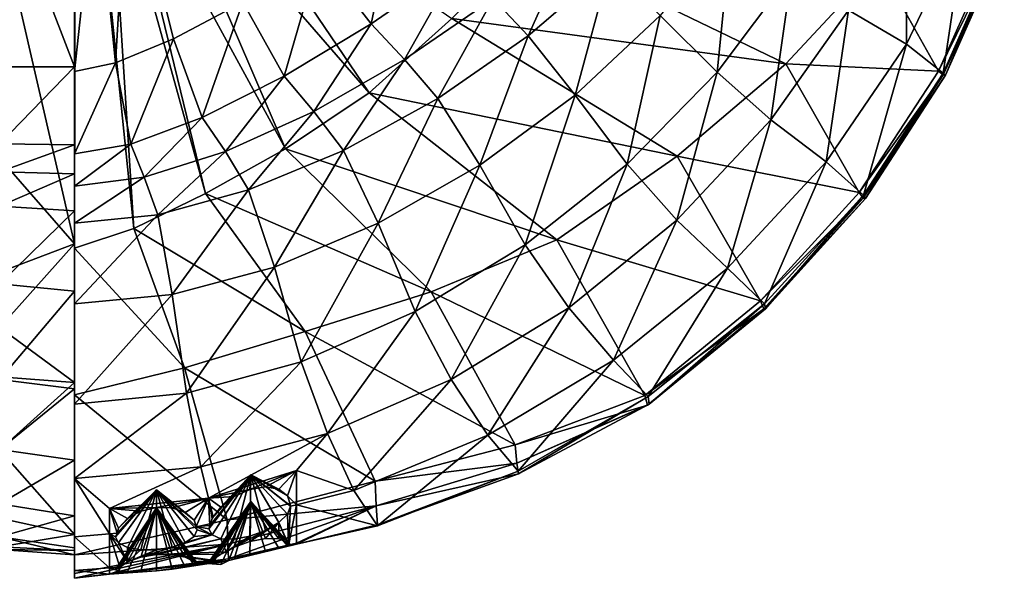
# Model space of a CAD drawing. Units: metres. Extents: x -25 to 24.5, y -13.6 to 13.6.
# Drawn here: x 20.1 to 24.3, y -3.9 to -1.5 of the extents above; entities that cross this region are included whole.
import ezdxf

# ---------------------------------------------------------------- set-up
doc = ezdxf.new("R2010")
doc.units = ezdxf.units.M

msp = doc.modelspace()

# ---------------------------------------------------------------- linework, layer by layer
for points in [[(20.027987, -1.109587, -1.777696), (20.354208, 0, -1.823337), (20.349125, -2.498062, -1.620742)], [(20.349125, -2.516078, -1.719609), (20.354208, 0, -1.923666), (20.602877, -2.431547, -1.70102)], [(20.354208, 0, -1.823337), (20.354208, 0, -1.923666), (20.349125, -2.516078, -1.719609)], [(20.354208, 0, -1.823337), (20.349125, -2.516078, -1.719609), (20.349125, -2.498062, -1.620742)], [(20.602877, -2.431547, -1.70102), (20.354208, 0, -1.923666), (20.5, -0.8, -1.841093)], [(20.910631, -2.282056, -1.66765), (20.602877, -2.431547, -1.70102), (20.5, -0.8, -1.841093)], [(20.910631, -2.282056, -1.66765), (20.5, -0.8, -1.841093), (20.549269, -0.8, -1.833916)], [(21.253267, -2.091659, -1.623906), (20.910631, -2.282056, -1.66765), (20.549269, -0.8, -1.833916)], [(21.253267, -2.091659, -1.623906), (20.549269, -0.8, -1.833916), (20.698072, -0.8, -1.809016)], [(21.611517, -1.8524, -1.573892), (21.253267, -2.091659, -1.623906), (20.698072, -0.8, -1.809016)], [(21.611517, -1.8524, -1.573892), (20.698072, -0.8, -1.809016), (20.897205, -0.8, -1.772608)], [(21.965006, -1.533674, -1.521372), (21.611517, -1.8524, -1.573892), (20.897205, -0.8, -1.772608)], [(20.578268, -0.846953, 1.835679), (20.442047, -0.901644, 1.854004), (20.525604, -1.723613, 1.72665)], [(20.578268, -0.846953, 1.835679), (20.525604, -1.723613, 1.72665), (20.772621, -1.620461, 1.698694)], [(20.578268, -0.846953, 1.835679), (20.772621, -1.620461, 1.698694), (21.069628, -1.46377, 1.660286)], [(20.027987, -0.910502, 1.757887), (20.349125, -1.740155, 1.6396), (20.349125, -0.910663, 1.761602)], [(20.027987, -1.740141, 1.634399), (20.349125, -1.740155, 1.6396), (20.027987, -0.910502, 1.757887)], [(20.442047, -0.901644, 1.854004), (20.349125, -0.921342, 1.861107), (20.349125, -1.760715, 1.737652)], [(20.442047, -0.901644, 1.854004), (20.349125, -1.760715, 1.737652), (20.525604, -1.723613, 1.72665)], [(20.349125, -1.740155, 1.6396), (20.349125, -0.921342, 1.861107), (20.349125, -0.910663, 1.761602)], [(20.349125, -1.740155, 1.6396), (20.349125, -1.760715, 1.737652), (20.349125, -0.921342, 1.861107)], [(23.91053, -1.003215, 0.3532), (23.662508, -1.497817, 0.376328), (23.911547, -1.644281, -0.036927)], [(23.91053, -1.003215, 0.3532), (23.911547, -1.644281, -0.036927), (24.166981, -1.10899, -0.062939)], [(21.728004, -1.041707, 1.570297), (21.395317, -1.26643, 1.616465), (21.620075, -1.557045, 1.509838)], [(21.728004, -1.041707, 1.570297), (21.620075, -1.557045, 1.509838), (21.993671, -1.298208, 1.461729)], [(20.027987, -1.109587, -1.777696), (20.349125, -2.498062, -1.620742), (20.027987, -2.131071, -1.685831)], [(24.166981, -1.10899, -0.062939), (23.911547, -1.644281, -0.036927), (24.068838, -1.768162, -0.348118)], [(24.166981, -1.10899, -0.062939), (24.068838, -1.768162, -0.348118), (24.318579, -1.203892, -0.365519)], [(22.493221, -1.15958, 1.342603), (22.142387, -1.44821, 1.386491), (22.292189, -1.608401, 1.279257)], [(22.493221, -1.15958, 1.342603), (22.292189, -1.608401, 1.279257), (22.642368, -1.307365, 1.238085)], [(23.162695, -1.151166, 0.997169), (22.857204, -1.520631, 1.031241), (23.100494, -1.763206, 0.739641)], [(23.162695, -1.151166, 0.997169), (23.100494, -1.763206, 0.739641), (23.420227, -1.33636, 0.708127)], [(21.965006, -1.533674, -1.521372), (22.294451, -1.195836, -1.470111), (23.395327, -1.727105, -1.024913)], [(22.294451, -1.195836, -1.470111), (23.790966, -1.3009, -0.929184), (23.395327, -1.727105, -1.024913)], [(23.790966, -1.3009, -0.929184), (24.297756, -1.19801, -0.63853), (24.04904, -1.759531, -0.651579)], [(24.320234, -1.20599, -0.561659), (24.04904, -1.759531, -0.651579), (24.297756, -1.19801, -0.63853)], [(24.320234, -1.20599, -0.561659), (24.069117, -1.775175, -0.561808), (24.04904, -1.759531, -0.651579)], [(24.318579, -1.203892, -0.365519), (24.068838, -1.768162, -0.348118), (24.078672, -1.776907, -0.472783)], [(24.330286, -1.207655, -0.479462), (24.069117, -1.775175, -0.561808), (24.320234, -1.20599, -0.561659)], [(24.330286, -1.207655, -0.479462), (24.078672, -1.776907, -0.472783), (24.069117, -1.775175, -0.561808)], [(24.318579, -1.203892, -0.365519), (24.078672, -1.776907, -0.472783), (24.330286, -1.207655, -0.479462)], [(21.395317, -1.26643, 1.616465), (21.069628, -1.46377, 1.660286), (21.246809, -1.78115, 1.556143)], [(21.395317, -1.26643, 1.616465), (21.246809, -1.78115, 1.556143), (21.620075, -1.557045, 1.509838)], [(21.993671, -1.298208, 1.461729), (21.620075, -1.557045, 1.509838), (21.762503, -1.709636, 1.432411)], [(21.993671, -1.298208, 1.461729), (21.762503, -1.709636, 1.432411), (22.142387, -1.44821, 1.386491)], [(23.395327, -1.727105, -1.024913), (23.790966, -1.3009, -0.929184), (24.04904, -1.759531, -0.651579)], [(22.642368, -1.307365, 1.238085), (22.292189, -1.608401, 1.279257), (22.492674, -1.861606, 1.070563)], [(22.642368, -1.307365, 1.238085), (22.492674, -1.861606, 1.070563), (22.857204, -1.520631, 1.031241)], [(23.420227, -1.33636, 0.708127), (23.100494, -1.763206, 0.739641), (23.331175, -1.967097, 0.406581)], [(23.420227, -1.33636, 0.708127), (23.331175, -1.967097, 0.406581), (23.662508, -1.497817, 0.376328)], [(21.069628, -1.46377, 1.660286), (20.772621, -1.620461, 1.698694), (20.896225, -1.956972, 1.597756)], [(21.069628, -1.46377, 1.660286), (20.896225, -1.956972, 1.597756), (21.246809, -1.78115, 1.556143)], [(22.142387, -1.44821, 1.386491), (21.762503, -1.709636, 1.432411), (21.905691, -1.875433, 1.322969)], [(22.142387, -1.44821, 1.386491), (21.905691, -1.875433, 1.322969), (22.292189, -1.608401, 1.279257)], [(23.662508, -1.497817, 0.376328), (23.331175, -1.967097, 0.406581), (23.567444, -2.146554, -0.0029)], [(23.662508, -1.497817, 0.376328), (23.567444, -2.146554, -0.0029), (23.911547, -1.644281, -0.036927)], [(21.620075, -1.557045, 1.509838), (21.246809, -1.78115, 1.556143), (21.373468, -1.93154, 1.477401)], [(21.620075, -1.557045, 1.509838), (21.373468, -1.93154, 1.477401), (21.762503, -1.709636, 1.432411)], [(21.611517, -1.8524, -1.573892), (21.965006, -1.533674, -1.521372), (22.929306, -2.12336, -1.130948)], [(21.965006, -1.533674, -1.521372), (23.395327, -1.727105, -1.024913), (22.929306, -2.12336, -1.130948)], [(22.857204, -1.520631, 1.031241), (22.492674, -1.861606, 1.070563), (22.715115, -2.156442, 0.776553)], [(22.857204, -1.520631, 1.031241), (22.715115, -2.156442, 0.776553), (23.100494, -1.763206, 0.739641)], [(20.772621, -1.620461, 1.698694), (20.525604, -1.723613, 1.72665), (20.590113, -2.071519, 1.628832)], [(20.772621, -1.620461, 1.698694), (20.590113, -2.071519, 1.628832), (20.896225, -1.956972, 1.597756)], [(22.292189, -1.608401, 1.279257), (21.905691, -1.875433, 1.322969), (22.084564, -2.161775, 1.112933)], [(22.292189, -1.608401, 1.279257), (22.084564, -2.161775, 1.112933), (22.492674, -1.861606, 1.070563)], [(23.911547, -1.644281, -0.036927), (23.567444, -2.146554, -0.0029), (23.72788, -2.289211, -0.324276)], [(23.911547, -1.644281, -0.036927), (23.72788, -2.289211, -0.324276), (24.068838, -1.768162, -0.348118)], [(20.525604, -1.723613, 1.72665), (20.349125, -1.760715, 1.737652), (20.349125, -2.112368, 1.641336)], [(20.525604, -1.723613, 1.72665), (20.349125, -2.112368, 1.641336), (20.590113, -2.071519, 1.628832)], [(21.762503, -1.709636, 1.432411), (21.373468, -1.93154, 1.477401), (21.500595, -2.097907, 1.366628)], [(21.762503, -1.709636, 1.432411), (21.500595, -2.097907, 1.366628), (21.905691, -1.875433, 1.322969)], [(22.929306, -2.12336, -1.130948), (23.395327, -1.727105, -1.024913), (23.709343, -2.278064, -0.669382)], [(23.395327, -1.727105, -1.024913), (24.04904, -1.759531, -0.651579), (23.709343, -2.278064, -0.669382)], [(20.027987, -2.069809, 1.554732), (20.349125, -1.740155, 1.6396), (20.027987, -1.740141, 1.634399)], [(20.027987, -2.069809, 1.554732), (20.349125, -2.074357, 1.548064), (20.349125, -1.740155, 1.6396)], [(20.349125, -2.074357, 1.548064), (20.349125, -1.760715, 1.737652), (20.349125, -1.740155, 1.6396)], [(20.349125, -2.074357, 1.548064), (20.349125, -2.112368, 1.641336), (20.349125, -1.760715, 1.737652)], [(23.100494, -1.763206, 0.739641), (22.715115, -2.156442, 0.776553), (22.927826, -2.39633, 0.442495)], [(23.100494, -1.763206, 0.739641), (22.927826, -2.39633, 0.442495), (23.331175, -1.967097, 0.406581)], [(24.069117, -1.775175, -0.561808), (23.709343, -2.278064, -0.669382), (24.04904, -1.759531, -0.651579)], [(24.068838, -1.768162, -0.348118), (23.72788, -2.289211, -0.324276), (23.735445, -2.304218, -0.463171)], [(24.068838, -1.768162, -0.348118), (23.735445, -2.304218, -0.463171), (24.078672, -1.776907, -0.472783)], [(21.246809, -1.78115, 1.556143), (20.896225, -1.956972, 1.597756), (20.995502, -2.102636, 1.519092)], [(21.246809, -1.78115, 1.556143), (20.995502, -2.102636, 1.519092), (21.373468, -1.93154, 1.477401)], [(24.069117, -1.775175, -0.561808), (23.7265, -2.302801, -0.562735), (23.709343, -2.278064, -0.669382)], [(24.078672, -1.776907, -0.472783), (23.7265, -2.302801, -0.562735), (24.069117, -1.775175, -0.561808)], [(24.078672, -1.776907, -0.472783), (23.735445, -2.304218, -0.463171), (23.7265, -2.302801, -0.562735)], [(21.253267, -2.091659, -1.623906), (21.611517, -1.8524, -1.573892), (22.415197, -2.48139, -1.239503)], [(21.611517, -1.8524, -1.573892), (22.929306, -2.12336, -1.130948), (22.415197, -2.48139, -1.239503)], [(21.905691, -1.875433, 1.322969), (21.500595, -2.097907, 1.366628), (21.64962, -2.410118, 1.156057)], [(21.905691, -1.875433, 1.322969), (21.64962, -2.410118, 1.156057), (22.084564, -2.161775, 1.112933)], [(22.492674, -1.861606, 1.070563), (22.084564, -2.161775, 1.112933), (22.278891, -2.502072, 0.817021)], [(22.492674, -1.861606, 1.070563), (22.278891, -2.502072, 0.817021), (22.715115, -2.156442, 0.776553)], [(21.373468, -1.93154, 1.477401), (20.995502, -2.102636, 1.519092), (21.095005, -2.26656, 1.408384)], [(21.373468, -1.93154, 1.477401), (21.095005, -2.26656, 1.408384), (21.500595, -2.097907, 1.366628)], [(20.896225, -1.956972, 1.597756), (20.590113, -2.071519, 1.628832), (20.648073, -2.21239, 1.551167)], [(20.896225, -1.956972, 1.597756), (20.648073, -2.21239, 1.551167), (20.995502, -2.102636, 1.519092)], [(23.331175, -1.967097, 0.406581), (22.927826, -2.39633, 0.442495), (23.14485, -2.60151, 0.037494)], [(23.331175, -1.967097, 0.406581), (23.14485, -2.60151, 0.037494), (23.567444, -2.146554, -0.0029)], [(20.027987, -2.189786, 1.503659), (20.349125, -2.074357, 1.548064), (20.027987, -2.069809, 1.554732)], [(20.027987, -2.189786, 1.503659), (20.349125, -2.198376, 1.47924), (20.349125, -2.074357, 1.548064)], [(20.590113, -2.071519, 1.628832), (20.349125, -2.112368, 1.641336), (20.349125, -2.251022, 1.564391)], [(20.590113, -2.071519, 1.628832), (20.349125, -2.251022, 1.564391), (20.648073, -2.21239, 1.551167)], [(20.349125, -2.198376, 1.47924), (20.349125, -2.112368, 1.641336), (20.349125, -2.074357, 1.548064)], [(20.995502, -2.102636, 1.519092), (20.648073, -2.21239, 1.551167), (20.706093, -2.37307, 1.441449)], [(20.995502, -2.102636, 1.519092), (20.706093, -2.37307, 1.441449), (21.095005, -2.26656, 1.408384)], [(20.910631, -2.282056, -1.66765), (21.253267, -2.091659, -1.623906), (21.875927, -2.703143, -1.342759)], [(21.500595, -2.097907, 1.366628), (21.095005, -2.26656, 1.408384), (21.205051, -2.597163, 1.198532)], [(21.500595, -2.097907, 1.366628), (21.205051, -2.597163, 1.198532), (21.64962, -2.410118, 1.156057)], [(21.253267, -2.091659, -1.623906), (22.415197, -2.48139, -1.239503), (21.875927, -2.703143, -1.342759)], [(20.027987, -2.131071, -1.685831), (20.349125, -2.498062, -1.620742), (20.027987, -2.619699, -1.615572)], [(20.349125, -2.198376, 1.47924), (20.349125, -2.251022, 1.564391), (20.349125, -2.112368, 1.641336)], [(22.415197, -2.48139, -1.239503), (22.929306, -2.12336, -1.130948), (23.286459, -2.741016, -0.691545)], [(22.929306, -2.12336, -1.130948), (23.709343, -2.278064, -0.669382), (23.286459, -2.741016, -0.691545)], [(23.567444, -2.146554, -0.0029), (23.14485, -2.60151, 0.037494), (23.30336, -2.754417, -0.29459)], [(23.567444, -2.146554, -0.0029), (23.30336, -2.754417, -0.29459), (23.72788, -2.289211, -0.324276)], [(20.027987, -2.337022, 1.416771), (20.349125, -2.198376, 1.47924), (20.027987, -2.189786, 1.503659)], [(22.084564, -2.161775, 1.112933), (21.64962, -2.410118, 1.156057), (21.808126, -2.787608, 0.859096)], [(22.084564, -2.161775, 1.112933), (21.808126, -2.787608, 0.859096), (22.278891, -2.502072, 0.817021)], [(22.715115, -2.156442, 0.776553), (22.278891, -2.502072, 0.817021), (22.46637, -2.771156, 0.482472)], [(22.715115, -2.156442, 0.776553), (22.46637, -2.771156, 0.482472), (22.927826, -2.39633, 0.442495)], [(20.027987, -2.337022, 1.416771), (20.349125, -2.35597, 1.371225), (20.349125, -2.198376, 1.47924)], [(20.349125, -2.35597, 1.371225), (20.349125, -2.251022, 1.564391), (20.349125, -2.198376, 1.47924)], [(20.648073, -2.21239, 1.551167), (20.349125, -2.251022, 1.564391), (20.349125, -2.410056, 1.455389)], [(20.648073, -2.21239, 1.551167), (20.349125, -2.410056, 1.455389), (20.706093, -2.37307, 1.441449)], [(20.349125, -2.35597, 1.371225), (20.349125, -2.410056, 1.455389), (20.349125, -2.251022, 1.564391)], [(21.095005, -2.26656, 1.408384), (20.706093, -2.37307, 1.441449), (20.766953, -2.714567, 1.233032)], [(21.095005, -2.26656, 1.408384), (20.766953, -2.714567, 1.233032), (21.205051, -2.597163, 1.198532)], [(20.602877, -2.431547, -1.70102), (20.910631, -2.282056, -1.66765), (21.336607, -2.872483, -1.432906)], [(20.910631, -2.282056, -1.66765), (21.875927, -2.703143, -1.342759), (21.336607, -2.872483, -1.432906)], [(23.7265, -2.302801, -0.562735), (23.286459, -2.741016, -0.691545), (23.709343, -2.278064, -0.669382)], [(23.7265, -2.302801, -0.562735), (23.300371, -2.775523, -0.56484), (23.286459, -2.741016, -0.691545)], [(23.735445, -2.304218, -0.463171), (23.300371, -2.775523, -0.56484), (23.7265, -2.302801, -0.562735)], [(23.735445, -2.304218, -0.463171), (23.308523, -2.776365, -0.450665), (23.300371, -2.775523, -0.56484)], [(23.72788, -2.289211, -0.324276), (23.30336, -2.754417, -0.29459), (23.308523, -2.776365, -0.450665)], [(23.72788, -2.289211, -0.324276), (23.308523, -2.776365, -0.450665), (23.735445, -2.304218, -0.463171)], [(20.027987, -2.669111, 1.219159), (20.349125, -2.35597, 1.371225), (20.027987, -2.337022, 1.416771)], [(20.027987, -2.669111, 1.219159), (20.349125, -2.70095, 1.163735), (20.349125, -2.35597, 1.371225)], [(20.349125, -2.70095, 1.163735), (20.349125, -2.410056, 1.455389), (20.349125, -2.35597, 1.371225)], [(20.706093, -2.37307, 1.441449), (20.349125, -2.410056, 1.455389), (20.349125, -2.755115, 1.247851)], [(20.706093, -2.37307, 1.441449), (20.349125, -2.755115, 1.247851), (20.766953, -2.714567, 1.233032)], [(22.927826, -2.39633, 0.442495), (22.46637, -2.771156, 0.482472), (22.656885, -2.995258, 0.082459)], [(22.927826, -2.39633, 0.442495), (22.656885, -2.995258, 0.082459), (23.14485, -2.60151, 0.037494)], [(20.349125, -2.70095, 1.163735), (20.349125, -2.755115, 1.247851), (20.349125, -2.410056, 1.455389)], [(20.349125, -2.516078, -1.719609), (20.602877, -2.431547, -1.70102), (20.820141, -3.02798, -1.501451)], [(20.602877, -2.431547, -1.70102), (21.336607, -2.872483, -1.432906), (20.820141, -3.02798, -1.501451)], [(21.64962, -2.410118, 1.156057), (21.205051, -2.597163, 1.198532), (21.319664, -3.002371, 0.901867)], [(21.64962, -2.410118, 1.156057), (21.319664, -3.002371, 0.901867), (21.808126, -2.787608, 0.859096)], [(21.875927, -2.703143, -1.342759), (22.415197, -2.48139, -1.239503), (22.791445, -3.14663, -0.717487)], [(22.415197, -2.48139, -1.239503), (23.286459, -2.741016, -0.691545), (22.791445, -3.14663, -0.717487)], [(20.027987, -2.855891, -1.570346), (20.349125, -2.498062, -1.620742), (20.349125, -3.091234, -1.450454)], [(20.027987, -2.619699, -1.615572), (20.349125, -2.498062, -1.620742), (20.027987, -2.855891, -1.570346)], [(20.349125, -2.498062, -1.620742), (20.349125, -2.516078, -1.719609), (20.349125, -3.144177, -1.539294)], [(20.349125, -2.498062, -1.620742), (20.349125, -3.144177, -1.539294), (20.349125, -3.091234, -1.450454)], [(20.349125, -2.516078, -1.719609), (20.820141, -3.02798, -1.501451), (20.349125, -3.144177, -1.539294)], [(22.278891, -2.502072, 0.817021), (21.808126, -2.787608, 0.859096), (21.962431, -3.078939, 0.524795)], [(22.278891, -2.502072, 0.817021), (21.962431, -3.078939, 0.524795), (22.46637, -2.771156, 0.482472)], [(21.205051, -2.597163, 1.198532), (20.766953, -2.714567, 1.233032), (20.829041, -3.136997, 0.937514)], [(21.205051, -2.597163, 1.198532), (20.829041, -3.136997, 0.937514), (21.319664, -3.002371, 0.901867)], [(23.14485, -2.60151, 0.037494), (22.656885, -2.995258, 0.082459), (22.806206, -3.151616, -0.259826)], [(23.14485, -2.60151, 0.037494), (22.806206, -3.151616, -0.259826), (23.30336, -2.754417, -0.29459)], [(20.027987, -3.078141, 0.929049), (20.349125, -2.70095, 1.163735), (20.027987, -2.669111, 1.219159)], [(20.027987, -3.078141, 0.929049), (20.349125, -3.118461, 0.876432), (20.349125, -2.70095, 1.163735)], [(20.349125, -3.118461, 0.876432), (20.349125, -2.755115, 1.247851), (20.349125, -2.70095, 1.163735)], [(20.766953, -2.714567, 1.233032), (20.349125, -2.755115, 1.247851), (20.349125, -3.183439, 0.953108)], [(20.766953, -2.714567, 1.233032), (20.349125, -3.183439, 0.953108), (20.829041, -3.136997, 0.937514)], [(21.336607, -2.872483, -1.432906), (21.875927, -2.703143, -1.342759), (22.2363, -3.358485, -0.746581)], [(21.875927, -2.703143, -1.342759), (22.791445, -3.14663, -0.717487), (22.2363, -3.358485, -0.746581)], [(20.349125, -3.118461, 0.876432), (20.349125, -3.183439, 0.953108), (20.349125, -2.755115, 1.247851)], [(22.46637, -2.771156, 0.482472), (21.962431, -3.078939, 0.524795), (22.118599, -3.315848, 0.130064)], [(22.46637, -2.771156, 0.482472), (22.118599, -3.315848, 0.130064), (22.656885, -2.995258, 0.082459)], [(23.300371, -2.775523, -0.56484), (22.791445, -3.14663, -0.717487), (23.286459, -2.741016, -0.691545)], [(23.300371, -2.775523, -0.56484), (22.801981, -3.188141, -0.568428), (22.791445, -3.14663, -0.717487)], [(23.308523, -2.776365, -0.450665), (22.801981, -3.188141, -0.568428), (23.300371, -2.775523, -0.56484)], [(23.308523, -2.776365, -0.450665), (22.809099, -3.18327, -0.435376), (22.801981, -3.188141, -0.568428)], [(23.30336, -2.754417, -0.29459), (22.806206, -3.151616, -0.259826), (22.809099, -3.18327, -0.435376)], [(23.30336, -2.754417, -0.29459), (22.809099, -3.18327, -0.435376), (23.308523, -2.776365, -0.450665)], [(21.808126, -2.787608, 0.859096), (21.319664, -3.002371, 0.901867), (21.432253, -3.309111, 0.56893)], [(21.808126, -2.787608, 0.859096), (21.432253, -3.309111, 0.56893), (21.962431, -3.078939, 0.524795)], [(20.027987, -2.855891, -1.570346), (20.349125, -3.091234, -1.450454), (20.027987, -3.067011, -1.476096)], [(20.820141, -3.02798, -1.501451), (21.336607, -2.872483, -1.432906), (21.636297, -3.513034, -0.778209)], [(21.336607, -2.872483, -1.432906), (22.2363, -3.358485, -0.746581), (21.636297, -3.513034, -0.778209)], [(20.349125, -3.144177, -1.539294), (20.820141, -3.02798, -1.501451), (21.003403, -3.678787, -0.810732)], [(20.820141, -3.02798, -1.501451), (21.636297, -3.513034, -0.778209), (21.003403, -3.678787, -0.810732)], [(21.319664, -3.002371, 0.901867), (20.829041, -3.136997, 0.937514), (20.890583, -3.452606, 0.606448)], [(21.319664, -3.002371, 0.901867), (20.890583, -3.452606, 0.606448), (21.432253, -3.309111, 0.56893)], [(22.656885, -2.995258, 0.082459), (22.118599, -3.315848, 0.130064), (22.249489, -3.470794, -0.220897)], [(22.656885, -2.995258, 0.082459), (22.249489, -3.470794, -0.220897), (22.806206, -3.151616, -0.259826)], [(20.027987, -3.067011, -1.476096), (20.349125, -3.091234, -1.450454), (20.027987, -3.378589, -1.245789)], [(20.027987, -3.377453, 0.603339), (20.349125, -3.118461, 0.876432), (20.027987, -3.078141, 0.929049)], [(20.027987, -3.378589, -1.245789), (20.349125, -3.091234, -1.450454), (20.349125, -3.740898, -0.787822)], [(20.027987, -3.377453, 0.603339), (20.349125, -3.423272, 0.560519), (20.349125, -3.118461, 0.876432)], [(20.349125, -3.091234, -1.450454), (20.349125, -3.144177, -1.539294), (20.349125, -3.828218, -0.841599)], [(20.349125, -3.091234, -1.450454), (20.349125, -3.828218, -0.841599), (20.349125, -3.740898, -0.787822)], [(20.349125, -3.423272, 0.560519), (20.349125, -3.183439, 0.953108), (20.349125, -3.118461, 0.876432)], [(21.962431, -3.078939, 0.524795), (21.432253, -3.309111, 0.56893), (21.545738, -3.553655, 0.179709)], [(21.962431, -3.078939, 0.524795), (21.545738, -3.553655, 0.179709), (22.118599, -3.315848, 0.130064)], [(20.829041, -3.136997, 0.937514), (20.349125, -3.183439, 0.953108), (20.349125, -3.501865, 0.623083)], [(20.829041, -3.136997, 0.937514), (20.349125, -3.501865, 0.623083), (20.890583, -3.452606, 0.606448)], [(20.349125, -3.144177, -1.539294), (21.003403, -3.678787, -0.810732), (20.349125, -3.828218, -0.841599)], [(22.801981, -3.188141, -0.568428), (22.2363, -3.358485, -0.746581), (22.791445, -3.14663, -0.717487)], [(22.806206, -3.151616, -0.259826), (22.249489, -3.470794, -0.220897), (22.250193, -3.481538, -0.417516)], [(22.806206, -3.151616, -0.259826), (22.250193, -3.481538, -0.417516), (22.809099, -3.18327, -0.435376)], [(20.349125, -3.423272, 0.560519), (20.349125, -3.501865, 0.623083), (20.349125, -3.183439, 0.953108)], [(22.801981, -3.188141, -0.568428), (22.243835, -3.436261, -0.573807), (22.2363, -3.358485, -0.746581)], [(22.809099, -3.18327, -0.435376), (22.250193, -3.481538, -0.417516), (22.243835, -3.436261, -0.573807)], [(22.809099, -3.18327, -0.435376), (22.243835, -3.436261, -0.573807), (22.801981, -3.188141, -0.568428)], [(21.432253, -3.309111, 0.56893), (20.890583, -3.452606, 0.606448), (20.923754, -3.585826, 0.4)], [(21.432253, -3.309111, 0.56893), (20.923754, -3.585826, 0.4), (21.299999, -3.468026, 0.4)], [(21.545738, -3.553655, 0.179709), (21.432253, -3.309111, 0.56893), (21.299999, -3.468026, 0.4)], [(22.118599, -3.315848, 0.130064), (21.545738, -3.553655, 0.179709), (21.647053, -3.704526, -0.177236)], [(22.118599, -3.315848, 0.130064), (21.647053, -3.704526, -0.177236), (22.249489, -3.470794, -0.220897)], [(22.243835, -3.436261, -0.573807), (21.636297, -3.513034, -0.778209), (22.2363, -3.358485, -0.746581)], [(20.027987, -3.6098, 0.213662), (20.349125, -3.423272, 0.560519), (20.027987, -3.377453, 0.603339)], [(20.027987, -3.378589, -1.245789), (20.349125, -3.740898, -0.787822), (20.027987, -3.671258, -0.93912)], [(20.027987, -3.6098, 0.213662), (20.349125, -3.6617, 0.194316), (20.349125, -3.423272, 0.560519)], [(20.349125, -3.6617, 0.194316), (20.349125, -3.501865, 0.623083), (20.349125, -3.423272, 0.560519)], [(20.890583, -3.452606, 0.606448), (20.349125, -3.501865, 0.623083), (20.5, -3.630367, 0.4)], [(20.890583, -3.452606, 0.606448), (20.5, -3.630367, 0.4), (20.923754, -3.585826, 0.4)], [(22.243835, -3.436261, -0.573807), (21.641069, -3.618291, -0.58091), (21.636297, -3.513034, -0.778209)], [(22.250193, -3.481538, -0.417516), (21.641069, -3.618291, -0.58091), (22.243835, -3.436261, -0.573807)], [(21.299999, -3.468026, 0.4), (20.923754, -3.585826, 0.4), (21.1, -3.548708, 0.375)], [(21.103809, -3.486369, 0.195184), (20.924999, -3.717368, 0.2), (20.93832, -3.743402, 0.13303)], [(21.103809, -3.486369, 0.195184), (20.929499, -3.702645, 0.222623), (20.924999, -3.717368, 0.2)], [(21.103809, -3.486369, 0.195184), (20.93832, -3.672375, 0.26697), (20.929499, -3.702645, 0.222623)], [(21.103809, -3.486369, 0.195184), (20.94381, -3.666369, 0.275184), (20.93832, -3.672375, 0.26697)], [(21.103809, -3.486369, 0.195184), (20.93832, -3.743402, 0.13303), (20.975965, -3.75984, 0.07669)], [(21.103809, -3.486369, 0.195184), (20.976255, -3.624488, 0.323744), (20.94381, -3.666369, 0.275184)], [(21.103809, -3.486369, 0.195184), (20.975965, -3.75984, 0.07669), (20.976255, -3.759955, 0.076256)], [(21.103809, -3.486369, 0.195184), (21.03303, -3.579302, 0.361679), (20.976255, -3.624488, 0.323744)], [(21.103809, -3.486369, 0.195184), (20.976255, -3.759955, 0.076256), (21.03303, -3.761218, 0.038321)], [(21.103809, -3.486369, 0.195184), (21.1, -3.548708, 0.375), (21.03303, -3.579302, 0.361679)], [(21.103809, -3.486369, 0.195184), (21.03303, -3.761218, 0.038321), (21.1, -3.748489, 0.025)], [(21.299999, -3.468026, 0.4), (21.1, -3.548708, 0.375), (21.166969, -3.537366, 0.361679)], [(21.103809, -3.486369, 0.195184), (21.166969, -3.537366, 0.361679), (21.1, -3.548708, 0.375)], [(21.103809, -3.486369, 0.195184), (21.1, -3.748489, 0.025), (21.166969, -3.723706, 0.038321)], [(21.103809, -3.486369, 0.195184), (21.223743, -3.547001, 0.323744), (21.166969, -3.537366, 0.361679)], [(21.103809, -3.486369, 0.195184), (21.261679, -3.576147, 0.26697), (21.223743, -3.547001, 0.323744)], [(21.103809, -3.486369, 0.195184), (21.275, -3.620365, 0.2), (21.261679, -3.576147, 0.26697)], [(21.103809, -3.486369, 0.195184), (21.274797, -3.620818, 0.19898), (21.275, -3.620365, 0.2)], [(21.103809, -3.486369, 0.195184), (21.261679, -3.65433, 0.13303), (21.274797, -3.620818, 0.19898)], [(21.103809, -3.486369, 0.195184), (21.223743, -3.690642, 0.076256), (21.261679, -3.65433, 0.13303)], [(21.103809, -3.486369, 0.195184), (21.166969, -3.723706, 0.038321), (21.223743, -3.690642, 0.076256)], [(21.299999, -3.468026, 0.4), (21.166969, -3.537366, 0.361679), (21.223743, -3.547001, 0.323744)], [(21.299999, -3.468026, 0.4), (21.223743, -3.547001, 0.323744), (21.261679, -3.576147, 0.26697)], [(21.299999, -3.61457, 0.197188), (21.299999, -3.468026, 0.4), (21.261679, -3.576147, 0.26697)], [(21.545738, -3.553655, 0.179709), (21.299999, -3.468026, 0.4), (21.299999, -3.61457, 0.197188)], [(22.250193, -3.481538, -0.417516), (21.64625, -3.700436, -0.396202), (21.641069, -3.618291, -0.58091)], [(22.249489, -3.470794, -0.220897), (21.647053, -3.704526, -0.177236), (21.64625, -3.700436, -0.396202)], [(22.249489, -3.470794, -0.220897), (21.64625, -3.700436, -0.396202), (22.250193, -3.481538, -0.417516)], [(20.349125, -3.501865, 0.623083), (20.349125, -3.750876, 0.240626), (20.5, -3.738338, 0.235946)], [(20.349125, -3.501865, 0.623083), (20.5, -3.738338, 0.235946), (20.5, -3.630367, 0.4)], [(20.349125, -3.6617, 0.194316), (20.349125, -3.750876, 0.240626), (20.349125, -3.501865, 0.623083)], [(21.641069, -3.618291, -0.58091), (21.003403, -3.678787, -0.810732), (21.636297, -3.513034, -0.778209)], [(20.700001, -3.5498, 0.2), (20.525, -3.750819, 0.2), (20.538321, -3.776853, 0.13303)], [(20.700001, -3.5498, 0.2), (20.531952, -3.735682, 0.234954), (20.525, -3.750819, 0.2)], [(20.700001, -3.5498, 0.2), (20.538321, -3.71383, 0.26697), (20.531952, -3.735682, 0.234954)], [(20.700001, -3.5498, 0.2), (20.576256, -3.672317, 0.323744), (20.538321, -3.71383, 0.26697)], [(20.700001, -3.5498, 0.2), (20.538321, -3.776853, 0.13303), (20.576256, -3.796696, 0.076256)], [(20.700001, -3.5498, 0.2), (20.63303, -3.641322, 0.361679), (20.576256, -3.672317, 0.323744)], [(20.700001, -3.5498, 0.2), (20.576256, -3.796696, 0.076256), (20.63303, -3.807326, 0.038321)], [(20.700001, -3.5498, 0.2), (20.700001, -3.625564, 0.375), (20.63303, -3.641322, 0.361679)], [(20.700001, -3.5498, 0.2), (20.63303, -3.807326, 0.038321), (20.700001, -3.807125, 0.025)], [(20.700001, -3.5498, 0.2), (20.76697, -3.627441, 0.361679), (20.700001, -3.625564, 0.375)], [(20.700001, -3.5498, 0.2), (20.823744, -3.646668, 0.323744), (20.76697, -3.627441, 0.361679)], [(20.700001, -3.5498, 0.2), (20.861679, -3.680318, 0.26697), (20.823744, -3.646668, 0.323744)], [(20.700001, -3.5498, 0.2), (20.870134, -3.707578, 0.224464), (20.861679, -3.680318, 0.26697)], [(20.700001, -3.5498, 0.2), (20.875, -3.721549, 0.2), (20.870134, -3.707578, 0.224464)], [(20.700001, -3.5498, 0.2), (20.861679, -3.749811, 0.13303), (20.875, -3.721549, 0.2)], [(20.700001, -3.5498, 0.2), (20.823744, -3.775999, 0.076256), (20.861679, -3.749811, 0.13303)], [(20.700001, -3.5498, 0.2), (20.76697, -3.796125, 0.038321), (20.823744, -3.775999, 0.076256)], [(20.700001, -3.5498, 0.2), (20.700001, -3.807125, 0.025), (20.76697, -3.796125, 0.038321)], [(20.923754, -3.585826, 0.4), (21.03303, -3.579302, 0.361679), (21.1, -3.548708, 0.375)], [(20.923754, -3.585826, 0.4), (20.976255, -3.624488, 0.323744), (21.03303, -3.579302, 0.361679)], [(21.299999, -3.61457, 0.197188), (21.261679, -3.576147, 0.26697), (21.275, -3.620365, 0.2)], [(21.299999, -3.61457, 0.197188), (21.647053, -3.704526, -0.177236), (21.545738, -3.553655, 0.179709)], [(20.027987, -3.750918, -0.148228), (20.349125, -3.6617, 0.194316), (20.027987, -3.6098, 0.213662)], [(20.923754, -3.585826, 0.4), (20.5, -3.630367, 0.4), (20.700001, -3.625564, 0.375)], [(20.923754, -3.585826, 0.4), (20.700001, -3.625564, 0.375), (20.76697, -3.627441, 0.361679)], [(20.923754, -3.585826, 0.4), (20.76697, -3.627441, 0.361679), (20.823744, -3.646668, 0.323744)], [(20.923754, -3.585826, 0.4), (20.823744, -3.646668, 0.323744), (20.861679, -3.680318, 0.26697)], [(20.923754, -3.585826, 0.4), (20.861679, -3.680318, 0.26697), (20.870134, -3.707578, 0.224464)], [(20.923754, -3.585826, 0.4), (20.870134, -3.707578, 0.224464), (20.929499, -3.702645, 0.222623)], [(20.923754, -3.585826, 0.4), (20.929499, -3.702645, 0.222623), (20.93832, -3.672375, 0.26697)], [(20.923754, -3.585826, 0.4), (20.93832, -3.672375, 0.26697), (20.94381, -3.666369, 0.275184)], [(20.923754, -3.585826, 0.4), (20.94381, -3.666369, 0.275184), (20.976255, -3.624488, 0.323744)], [(21.103743, -3.60031, -0.193744), (20.924999, -3.860464, -0.2), (20.93832, -3.86672, -0.26697)], [(21.103743, -3.60031, -0.193744), (20.937696, -3.852581, -0.136165), (20.924999, -3.860464, -0.2)], [(21.103743, -3.60031, -0.193744), (20.93832, -3.851258, -0.13303), (20.937696, -3.852581, -0.136165)], [(21.103743, -3.60031, -0.193744), (20.976255, -3.82507, -0.076256), (20.93832, -3.851258, -0.13303)], [(21.103743, -3.60031, -0.193744), (20.93832, -3.86672, -0.26697), (20.976255, -3.870011, -0.323744)], [(21.103743, -3.60031, -0.193744), (20.998413, -3.816054, -0.061451), (20.976255, -3.82507, -0.076256)], [(21.103743, -3.60031, -0.193744), (20.976255, -3.870011, -0.323744), (21.009657, -3.852249, -0.346062)], [(21.103743, -3.60031, -0.193744), (21.03303, -3.795894, -0.038321), (20.998413, -3.816054, -0.061451)], [(21.641069, -3.618291, -0.58091), (21.005875, -3.782794, -0.591469), (21.003403, -3.678787, -0.810732)], [(21.009094, -3.845651, -0.4), (21.005875, -3.782794, -0.591469), (21.641069, -3.618291, -0.58091)], [(21.009094, -3.845651, -0.4), (21.641069, -3.618291, -0.58091), (21.299999, -3.778774, -0.4)], [(21.103743, -3.60031, -0.193744), (21.009657, -3.852249, -0.346062), (21.03303, -3.846986, -0.361679)], [(21.103743, -3.60031, -0.193744), (21.1, -3.771111, -0.025), (21.03303, -3.795894, -0.038321)], [(21.103743, -3.60031, -0.193744), (21.03303, -3.846986, -0.361679), (21.1, -3.831197, -0.375)], [(21.103743, -3.60031, -0.193744), (21.166969, -3.758382, -0.038321), (21.1, -3.771111, -0.025)], [(21.103743, -3.60031, -0.193744), (21.1, -3.831197, -0.375), (21.166969, -3.814806, -0.361679)], [(21.103743, -3.60031, -0.193744), (21.223743, -3.759645, -0.076256), (21.166969, -3.758382, -0.038321)], [(21.103743, -3.60031, -0.193744), (21.261679, -3.774707, -0.13303), (21.223743, -3.759645, -0.076256)], [(21.103743, -3.60031, -0.193744), (21.265812, -3.790064, -0.153811), (21.261679, -3.774707, -0.13303)], [(21.103743, -3.60031, -0.193744), (21.275, -3.785203, -0.2), (21.265812, -3.790064, -0.153811)], [(21.103743, -3.60031, -0.193744), (21.261679, -3.789915, -0.26697), (21.275, -3.785203, -0.2)], [(21.103743, -3.60031, -0.193744), (21.223743, -3.80031, -0.323744), (21.261679, -3.789915, -0.26697)], [(21.103743, -3.60031, -0.193744), (21.166969, -3.814806, -0.361679), (21.223743, -3.80031, -0.323744)], [(21.265812, -3.790064, -0.153811), (21.274797, -3.620818, 0.19898), (21.261679, -3.65433, 0.13303)], [(21.265812, -3.790064, -0.153811), (21.299999, -3.782394, -0.155912), (21.299999, -3.61457, 0.197188)], [(21.265812, -3.790064, -0.153811), (21.299999, -3.61457, 0.197188), (21.274797, -3.620818, 0.19898)], [(21.299999, -3.61457, 0.197188), (21.275, -3.620365, 0.2), (21.274797, -3.620818, 0.19898)], [(21.299999, -3.61457, 0.197188), (21.299999, -3.782394, -0.155912), (21.647053, -3.704526, -0.177236)], [(21.641069, -3.618291, -0.58091), (21.64625, -3.700436, -0.396202), (21.299999, -3.783396, -0.386086)], [(21.641069, -3.618291, -0.58091), (21.299999, -3.783396, -0.386086), (21.299999, -3.778774, -0.4)], [(20.027987, -3.750918, -0.148228), (20.349125, -3.797848, -0.145765), (20.349125, -3.6617, 0.194316)], [(20.349125, -3.797848, -0.145765), (20.349125, -3.750876, 0.240626), (20.349125, -3.6617, 0.194316)], [(20.5, -3.630367, 0.4), (20.63303, -3.641322, 0.361679), (20.700001, -3.625564, 0.375)], [(20.5, -3.630367, 0.4), (20.5, -3.738338, 0.235946), (20.531952, -3.735682, 0.234954)], [(20.5, -3.630367, 0.4), (20.531952, -3.735682, 0.234954), (20.538321, -3.71383, 0.26697)], [(20.5, -3.630367, 0.4), (20.538321, -3.71383, 0.26697), (20.576256, -3.672317, 0.323744)], [(20.5, -3.630367, 0.4), (20.576256, -3.672317, 0.323744), (20.63303, -3.641322, 0.361679)], [(20.700001, -3.627394, -0.195), (20.525, -3.890699, -0.2), (20.538321, -3.896956, -0.26697)], [(20.700001, -3.627394, -0.195), (20.538321, -3.882429, -0.13303), (20.525, -3.890699, -0.2)], [(20.700001, -3.627394, -0.195), (20.538321, -3.896956, -0.26697), (20.576256, -3.900246, -0.323744)], [(20.700001, -3.627394, -0.195), (20.54336, -3.88123, -0.125489), (20.538321, -3.882429, -0.13303)], [(20.700001, -3.627394, -0.195), (20.576256, -3.858521, -0.076256), (20.54336, -3.88123, -0.125489)], [(20.700001, -3.627394, -0.195), (20.63303, -3.838395, -0.038321), (20.576256, -3.858521, -0.076256)], [(20.700001, -3.627394, -0.195), (20.576256, -3.900246, -0.323744), (20.63303, -3.900069, -0.361679)], [(20.700001, -3.627394, -0.195), (20.700001, -3.827394, -0.025), (20.63303, -3.838395, -0.038321)], [(20.700001, -3.627394, -0.195), (20.63303, -3.900069, -0.361679), (20.700001, -3.896452, -0.375)], [(20.700001, -3.627394, -0.195), (20.76697, -3.827194, -0.038321), (20.700001, -3.827394, -0.025)], [(20.700001, -3.627394, -0.195), (20.823744, -3.837824, -0.076256), (20.76697, -3.827194, -0.038321)], [(20.700001, -3.627394, -0.195), (20.861679, -3.857667, -0.13303), (20.823744, -3.837824, -0.076256)], [(20.700001, -3.627394, -0.195), (20.861895, -3.858088, -0.134113), (20.861679, -3.857667, -0.13303)], [(20.700001, -3.627394, -0.195), (20.861679, -3.872514, -0.26697), (20.875, -3.864243, -0.2)], [(20.700001, -3.627394, -0.195), (20.823744, -3.881539, -0.323744), (20.861679, -3.872514, -0.26697)], [(20.700001, -3.627394, -0.195), (20.76697, -3.889945, -0.361679), (20.823744, -3.881539, -0.323744)], [(20.700001, -3.627394, -0.195), (20.700001, -3.896452, -0.375), (20.76697, -3.889945, -0.361679)], [(20.700001, -3.627394, -0.195), (20.875, -3.864243, -0.2), (20.861895, -3.858088, -0.134113)], [(21.265812, -3.790064, -0.153811), (21.261679, -3.65433, 0.13303), (21.223743, -3.690642, 0.076256)], [(20.027987, -3.671258, -0.93912), (20.349125, -3.740898, -0.787822), (20.027987, -3.793722, -0.675883)], [(21.005875, -3.782794, -0.591469), (20.349125, -3.828218, -0.841599), (21.003403, -3.678787, -0.810732)], [(20.924999, -3.717368, 0.2), (20.929499, -3.702645, 0.222623), (20.870134, -3.707578, 0.224464)], [(20.93832, -3.743402, 0.13303), (20.924999, -3.717368, 0.2), (20.870134, -3.707578, 0.224464)], [(20.93832, -3.743402, 0.13303), (20.870134, -3.707578, 0.224464), (20.875, -3.721549, 0.2)], [(21.223743, -3.690642, 0.076256), (21.166969, -3.723706, 0.038321), (21.1, -3.771111, -0.025)], [(21.223743, -3.690642, 0.076256), (21.1, -3.771111, -0.025), (21.166969, -3.758382, -0.038321)], [(21.223743, -3.690642, 0.076256), (21.166969, -3.758382, -0.038321), (21.223743, -3.759645, -0.076256)], [(21.223743, -3.690642, 0.076256), (21.223743, -3.759645, -0.076256), (21.261679, -3.774707, -0.13303)], [(21.265812, -3.790064, -0.153811), (21.223743, -3.690642, 0.076256), (21.261679, -3.774707, -0.13303)], [(21.647053, -3.704526, -0.177236), (21.299999, -3.783396, -0.386086), (21.64625, -3.700436, -0.396202)], [(21.647053, -3.704526, -0.177236), (21.299999, -3.782394, -0.155912), (21.299999, -3.783396, -0.386086)], [(20.027987, -3.793722, -0.675883), (20.349125, -3.740898, -0.787822), (20.349125, -3.809157, -0.587546)], [(20.027987, -3.750918, -0.148228), (20.349125, -3.828192, -0.375155), (20.349125, -3.797848, -0.145765)], [(20.027987, -3.806054, -0.429715), (20.349125, -3.828192, -0.375155), (20.027987, -3.750918, -0.148228)], [(20.349125, -3.750876, 0.240626), (20.5, -3.88438, -0.124315), (20.5, -3.738338, 0.235946)], [(20.349125, -3.740898, -0.787822), (20.349125, -3.828218, -0.841599), (20.349125, -3.907686, -0.608437)], [(20.349125, -3.740898, -0.787822), (20.349125, -3.907686, -0.608437), (20.349125, -3.809157, -0.587546)], [(20.349125, -3.750876, 0.240626), (20.349125, -3.895342, -0.12023), (20.5, -3.88438, -0.124315)], [(20.349125, -3.797848, -0.145765), (20.349125, -3.895342, -0.12023), (20.349125, -3.750876, 0.240626)], [(20.5, -3.738338, 0.235946), (20.525, -3.750819, 0.2), (20.531952, -3.735682, 0.234954)], [(20.5, -3.738338, 0.235946), (20.5, -3.88438, -0.124315), (20.54336, -3.88123, -0.125489)], [(20.5, -3.738338, 0.235946), (20.54336, -3.88123, -0.125489), (20.576256, -3.858521, -0.076256)], [(20.5, -3.738338, 0.235946), (20.576256, -3.858521, -0.076256), (20.538321, -3.776853, 0.13303)], [(20.5, -3.738338, 0.235946), (20.538321, -3.776853, 0.13303), (20.525, -3.750819, 0.2)], [(20.63303, -3.838395, -0.038321), (20.975965, -3.75984, 0.07669), (20.93832, -3.743402, 0.13303)], [(20.63303, -3.838395, -0.038321), (20.93832, -3.743402, 0.13303), (20.76697, -3.796125, 0.038321)], [(20.93832, -3.743402, 0.13303), (20.823744, -3.775999, 0.076256), (20.76697, -3.796125, 0.038321)], [(20.93832, -3.743402, 0.13303), (20.861679, -3.749811, 0.13303), (20.823744, -3.775999, 0.076256)], [(20.93832, -3.743402, 0.13303), (20.875, -3.721549, 0.2), (20.861679, -3.749811, 0.13303)], [(21.1, -3.748489, 0.025), (21.03303, -3.761218, 0.038321), (20.998413, -3.816054, -0.061451)], [(21.1, -3.748489, 0.025), (20.998413, -3.816054, -0.061451), (21.03303, -3.795894, -0.038321)], [(21.166969, -3.723706, 0.038321), (21.1, -3.748489, 0.025), (21.03303, -3.795894, -0.038321)], [(21.166969, -3.723706, 0.038321), (21.03303, -3.795894, -0.038321), (21.1, -3.771111, -0.025)], [(20.027987, -3.793722, -0.675883), (20.349125, -3.809157, -0.587546), (20.027987, -3.806054, -0.429715)], [(20.349125, -3.928783, -0.373035), (20.349125, -3.907686, -0.608437), (21.005875, -3.782794, -0.591469)], [(20.349125, -3.928783, -0.373035), (21.005875, -3.782794, -0.591469), (20.5, -3.909146, -0.4)], [(21.005875, -3.782794, -0.591469), (20.349125, -3.907686, -0.608437), (20.349125, -3.828218, -0.841599)], [(21.005875, -3.782794, -0.591469), (21.009094, -3.845651, -0.4), (20.5, -3.909146, -0.4)], [(20.576256, -3.858521, -0.076256), (20.576256, -3.796696, 0.076256), (20.538321, -3.776853, 0.13303)], [(20.63303, -3.838395, -0.038321), (20.700001, -3.827394, -0.025), (20.975965, -3.75984, 0.07669)], [(20.700001, -3.827394, -0.025), (20.998413, -3.816054, -0.061451), (20.975965, -3.75984, 0.07669)], [(20.976255, -3.759955, 0.076256), (20.975965, -3.75984, 0.07669), (20.998413, -3.816054, -0.061451)], [(21.03303, -3.761218, 0.038321), (20.976255, -3.759955, 0.076256), (20.998413, -3.816054, -0.061451)], [(21.009472, -3.853005, -0.377597), (21.009094, -3.845651, -0.4), (21.299999, -3.778774, -0.4)], [(21.009472, -3.853005, -0.377597), (21.299999, -3.778774, -0.4), (21.299999, -3.783396, -0.386086)], [(21.009472, -3.853005, -0.377597), (21.299999, -3.783396, -0.386086), (21.1, -3.831197, -0.375)], [(21.299999, -3.783396, -0.386086), (21.166969, -3.814806, -0.361679), (21.1, -3.831197, -0.375)], [(21.299999, -3.783396, -0.386086), (21.223743, -3.80031, -0.323744), (21.166969, -3.814806, -0.361679)], [(21.299999, -3.783396, -0.386086), (21.261679, -3.789915, -0.26697), (21.223743, -3.80031, -0.323744)], [(21.299999, -3.783396, -0.386086), (21.275, -3.785203, -0.2), (21.261679, -3.789915, -0.26697)], [(21.299999, -3.782394, -0.155912), (21.265812, -3.790064, -0.153811), (21.275, -3.785203, -0.2)], [(21.299999, -3.783396, -0.386086), (21.299999, -3.782394, -0.155912), (21.275, -3.785203, -0.2)], [(20.027987, -3.806054, -0.429715), (20.349125, -3.809157, -0.587546), (20.349125, -3.828192, -0.375155)], [(20.349125, -3.828192, -0.375155), (20.349125, -3.895342, -0.12023), (20.349125, -3.797848, -0.145765)], [(20.349125, -3.809157, -0.587546), (20.349125, -3.907686, -0.608437), (20.349125, -3.928783, -0.373035)], [(20.349125, -3.809157, -0.587546), (20.349125, -3.928783, -0.373035), (20.349125, -3.828192, -0.375155)], [(20.349125, -3.828192, -0.375155), (20.349125, -3.928783, -0.373035), (20.349125, -3.895342, -0.12023)], [(20.576256, -3.858521, -0.076256), (20.63303, -3.807326, 0.038321), (20.576256, -3.796696, 0.076256)], [(20.576256, -3.858521, -0.076256), (20.63303, -3.838395, -0.038321), (20.700001, -3.807125, 0.025)], [(20.576256, -3.858521, -0.076256), (20.700001, -3.807125, 0.025), (20.63303, -3.807326, 0.038321)], [(20.63303, -3.838395, -0.038321), (20.76697, -3.796125, 0.038321), (20.700001, -3.807125, 0.025)], [(20.700001, -3.827394, -0.025), (20.976255, -3.82507, -0.076256), (20.998413, -3.816054, -0.061451)], [(20.700001, -3.827394, -0.025), (20.76697, -3.827194, -0.038321), (20.976255, -3.82507, -0.076256)], [(20.76697, -3.827194, -0.038321), (20.93832, -3.851258, -0.13303), (20.976255, -3.82507, -0.076256)], [(20.76697, -3.827194, -0.038321), (20.823744, -3.837824, -0.076256), (20.937696, -3.852581, -0.136165)], [(20.76697, -3.827194, -0.038321), (20.937696, -3.852581, -0.136165), (20.93832, -3.851258, -0.13303)], [(21.009472, -3.853005, -0.377597), (21.1, -3.831197, -0.375), (21.03303, -3.846986, -0.361679)], [(21.009472, -3.853005, -0.377597), (20.5, -3.909146, -0.4), (21.009094, -3.845651, -0.4)], [(20.5, -3.911469, -0.374078), (21.009472, -3.853005, -0.377597), (20.700001, -3.896452, -0.375)], [(21.009472, -3.853005, -0.377597), (20.5, -3.911469, -0.374078), (20.5, -3.909146, -0.4)], [(21.009472, -3.853005, -0.377597), (20.76697, -3.889945, -0.361679), (20.700001, -3.896452, -0.375)], [(21.009472, -3.853005, -0.377597), (20.823744, -3.881539, -0.323744), (20.76697, -3.889945, -0.361679)], [(20.823744, -3.837824, -0.076256), (20.861679, -3.857667, -0.13303), (20.937696, -3.852581, -0.136165)], [(21.009472, -3.853005, -0.377597), (20.861679, -3.872514, -0.26697), (20.823744, -3.881539, -0.323744)], [(20.861679, -3.857667, -0.13303), (20.861895, -3.858088, -0.134113), (20.937696, -3.852581, -0.136165)], [(21.009472, -3.853005, -0.377597), (20.875, -3.864243, -0.2), (20.861679, -3.872514, -0.26697)], [(20.924999, -3.860464, -0.2), (20.937696, -3.852581, -0.136165), (20.861895, -3.858088, -0.134113)], [(20.93832, -3.86672, -0.26697), (20.924999, -3.860464, -0.2), (20.861895, -3.858088, -0.134113)], [(20.93832, -3.86672, -0.26697), (20.861895, -3.858088, -0.134113), (20.875, -3.864243, -0.2)], [(21.009472, -3.853005, -0.377597), (20.93832, -3.86672, -0.26697), (20.875, -3.864243, -0.2)], [(21.009472, -3.853005, -0.377597), (20.976255, -3.870011, -0.323744), (20.93832, -3.86672, -0.26697)], [(21.009472, -3.853005, -0.377597), (21.009657, -3.852249, -0.346062), (20.976255, -3.870011, -0.323744)], [(21.009472, -3.853005, -0.377597), (21.03303, -3.846986, -0.361679), (21.009657, -3.852249, -0.346062)], [(20.349125, -3.895342, -0.12023), (20.5, -3.911469, -0.374078), (20.5, -3.88438, -0.124315)], [(20.349125, -3.895342, -0.12023), (20.349125, -3.928783, -0.373035), (20.5, -3.911469, -0.374078)], [(20.349125, -3.928783, -0.373035), (20.5, -3.909146, -0.4), (20.5, -3.911469, -0.374078)], [(20.5, -3.88438, -0.124315), (20.538321, -3.882429, -0.13303), (20.54336, -3.88123, -0.125489)], [(20.5, -3.88438, -0.124315), (20.525, -3.890699, -0.2), (20.538321, -3.882429, -0.13303)], [(20.5, -3.88438, -0.124315), (20.5, -3.911469, -0.374078), (20.538321, -3.896956, -0.26697)], [(20.5, -3.88438, -0.124315), (20.538321, -3.896956, -0.26697), (20.525, -3.890699, -0.2)], [(20.5, -3.911469, -0.374078), (20.700001, -3.896452, -0.375), (20.63303, -3.900069, -0.361679)], [(20.5, -3.911469, -0.374078), (20.576256, -3.900246, -0.323744), (20.538321, -3.896956, -0.26697)], [(20.5, -3.911469, -0.374078), (20.63303, -3.900069, -0.361679), (20.576256, -3.900246, -0.323744)]]:
    msp.add_3dface(points)

doc.saveas('drawing.dxf')
